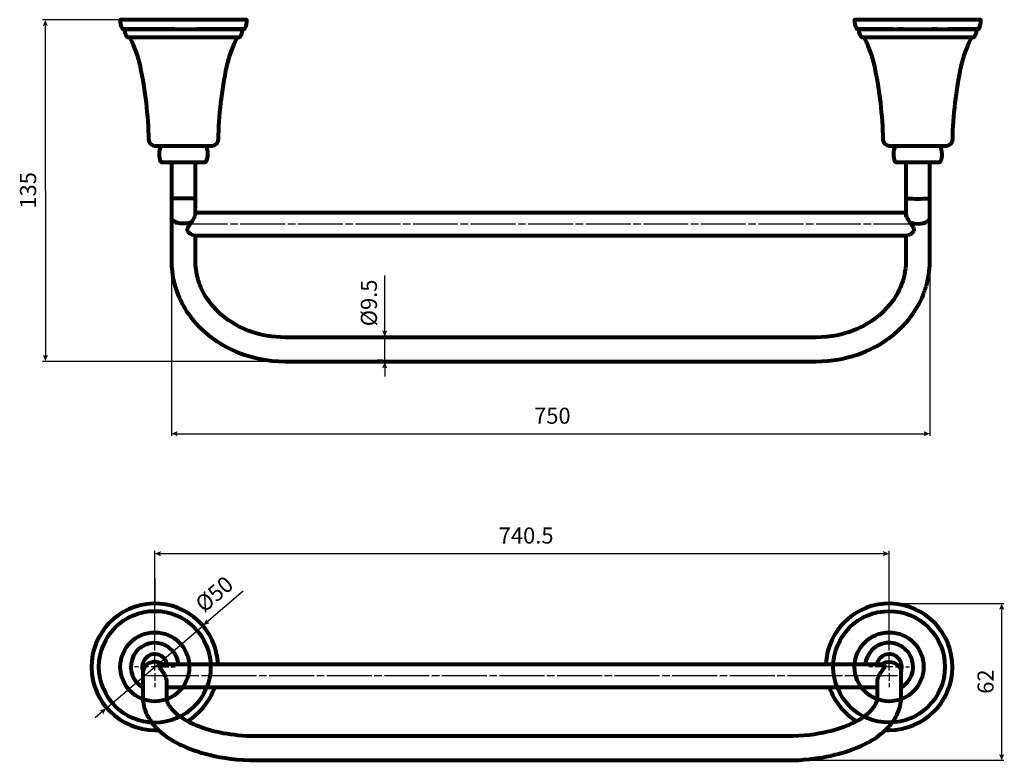
# Model space of a CAD drawing. Units: inches. Extents: x 0.5 to 16.2, y 0.3 to 12.2.
import ezdxf

# ---------------------------------------------------------------- set-up
doc = ezdxf.new("R2010")
doc.units = ezdxf.units.IN
doc.header["$MEASUREMENT"] = 0
doc.layers.add('PDF_Layer 1', color=7, linetype='Continuous', true_color=0x100f0d)
doc.layers.add('PDF_Text', color=7, linetype='Continuous', true_color=0x231f20)
doc.styles.add('PDF Arial', font='arial.ttf')

msp = doc.modelspace()

# ---------------------------------------------------------------- linework, layer by layer
at = {"layer": 'PDF_Layer 1', "color": 7, "lineweight": 30, "true_color": 0xffffff}
for points in [[(2.256, 12.167), (0.82, 12.167)], [(0.865, 12.096), (0.866, 6.779)], [(3, 8.902), (2.939, 8.902)], [(3.061, 8.902), (3, 8.902)], [(3.778, 8.902), (3.061, 8.902)], [(3.939, 8.902), (3.818, 8.902)], [(4.698, 8.902), (3.98, 8.902)], [(4.859, 8.902), (4.738, 8.902)], [(5.617, 8.902), (4.899, 8.902)], [(5.779, 8.902), (5.658, 8.902)], [(6.537, 8.902), (5.819, 8.902)], [(6.699, 8.902), (6.577, 8.902)], [(7.457, 8.902), (6.739, 8.902)], [(7.618, 8.902), (7.497, 8.902)], [(8.377, 8.902), (7.659, 8.902)], [(8.538, 8.902), (8.417, 8.902)], [(9.297, 8.902), (8.578, 8.902)], [(9.458, 8.902), (9.337, 8.902)], [(10.216, 8.902), (9.498, 8.902)], [(10.378, 8.902), (10.256, 8.902)], [(11.135, 8.902), (10.418, 8.902)], [(11.298, 8.902), (11.176, 8.902)], [(12.055, 8.902), (11.338, 8.902)], [(12.216, 8.902), (12.096, 8.902)], [(12.975, 8.902), (12.257, 8.902)], [(13.136, 8.902), (13.016, 8.902)], [(13.894, 8.902), (13.177, 8.902)], [(14.056, 8.902), (13.935, 8.902)], [(14.814, 8.902), (14.096, 8.902)], [(14.875, 8.902), (14.814, 8.902)], [(14.936, 8.902), (14.875, 8.902)], [(2.881, 8.266), (2.881, 5.52)], [(14.994, 8.266), (14.994, 5.52)], [(6.287, 7.17), (6.287, 8.078)], [(6.287, 6.707), (6.287, 7.091)], [(4.657, 6.707), (0.82, 6.707)], [(6.287, 6.629), (6.287, 6.465)], [(2.948, 5.551), (14.927, 5.551)], [(2.614, 2.159), (2.614, 3.681)], [(14.277, 3.634), (2.681, 3.634)], [(14.345, 2.159), (14.345, 3.681)], [(2.614, 3.242), (2.614, 2.838)], [(4.026, 3.035), (3.442, 2.535)], [(14.385, 2.838), (16.174, 2.838)], [(16.143, 0.4), (16.143, 2.771)], [(1.846, 1.169), (3.383, 2.483)], [(2.614, 2.089), (2.614, 2.15)], [(2.614, 1.928), (2.614, 2.049)], [(14.345, 2.089), (14.345, 2.15)], [(14.345, 1.928), (14.345, 2.049)], [(2.614, 1.766), (2.614, 1.827), (2.614, 1.887)], [(14.345, 1.766), (14.345, 1.827), (14.345, 1.887)], [(2.352, 1.827), (2.292, 1.827)], [(2.514, 1.827), (2.392, 1.827)], [(2.675, 1.827), (2.614, 1.827), (2.554, 1.827)], [(2.715, 1.827), (2.837, 1.827)], [(2.877, 1.827), (2.937, 1.827)], [(14.082, 1.827), (14.022, 1.827)], [(14.244, 1.827), (14.122, 1.827)], [(14.405, 1.827), (14.345, 1.827), (14.284, 1.827)], [(14.445, 1.827), (14.567, 1.827)], [(14.607, 1.827), (14.668, 1.827)], [(2.542, 1.681), (2.481, 1.681)], [(2.603, 1.681), (2.542, 1.681)], [(3.32, 1.681), (2.603, 1.681)], [(2.614, 1.725), (2.614, 1.605)], [(3.481, 1.681), (3.36, 1.681)], [(4.24, 1.681), (3.522, 1.681)], [(4.401, 1.681), (4.28, 1.681)], [(5.16, 1.681), (4.441, 1.681)], [(5.321, 1.681), (5.2, 1.681)], [(6.079, 1.681), (5.361, 1.681)], [(6.241, 1.681), (6.119, 1.681)], [(6.999, 1.681), (6.281, 1.681)], [(7.161, 1.681), (7.039, 1.681)], [(7.919, 1.681), (7.201, 1.681)], [(8.08, 1.681), (7.959, 1.681)], [(8.839, 1.681), (8.12, 1.681)], [(9, 1.681), (8.879, 1.681)], [(9.758, 1.681), (9.04, 1.681)], [(9.92, 1.681), (9.799, 1.681)], [(10.677, 1.681), (9.96, 1.681)], [(10.84, 1.681), (10.718, 1.681)], [(11.597, 1.681), (10.88, 1.681)], [(11.758, 1.681), (11.638, 1.681)], [(12.517, 1.681), (11.8, 1.681)], [(12.678, 1.681), (12.558, 1.681)], [(13.437, 1.681), (12.719, 1.681)], [(13.598, 1.681), (13.477, 1.681)], [(14.356, 1.681), (13.638, 1.681)], [(14.345, 1.725), (14.345, 1.605)], [(14.417, 1.681), (14.356, 1.681)], [(14.478, 1.681), (14.417, 1.681)], [(2.614, 1.564), (2.614, 1.503)], [(14.345, 1.564), (14.345, 1.503)], [(1.786, 1.118), (1.662, 1.012)], [(12.76, 0.333), (16.174, 0.333)]]:
    msp.add_lwpolyline(points, dxfattribs=at)
at = {"layer": 'PDF_Layer 1', "color": 7, "lineweight": 80, "true_color": 0xffffff}
for points in [[(4.032, 12.014), (4.036, 12.015), (4.039, 12.016), (4.042, 12.017), (4.045, 12.019), (4.048, 12.022), (4.05, 12.025, 0.158855), (4.082, 12.167), (4.077, 12.167), (4.065, 12.167), (4.043, 12.167), (4.014, 12.167), (3.976, 12.167), (3.931, 12.167), (3.878, 12.167), (3.818, 12.167), (3.752, 12.167), (3.681, 12.167), (3.604, 12.167), (3.522, 12.167), (3.437, 12.167), (3.348, 12.167), (3.258, 12.167), (3.165, 12.167), (3.072, 12.167), (2.979, 12.167), (2.886, 12.167), (2.796, 12.167), (2.707, 12.167), (2.622, 12.167), (2.541, 12.167), (2.464, 12.167), (2.392, 12.167), (2.327, 12.167), (2.267, 12.167), (2.214, 12.167), (2.168, 12.167), (2.131, 12.167), (2.102, 12.167), (2.08, 12.167), (2.067, 12.167), (2.063, 12.167, 0.158849), (2.095, 12.025), (2.097, 12.022), (2.1, 12.019), (2.103, 12.017), (2.106, 12.016), (2.109, 12.015), (2.112, 12.014)], [(15.762, 12.014), (15.765, 12.015), (15.769, 12.016), (15.772, 12.017), (15.775, 12.019), (15.778, 12.022), (15.78, 12.025, 0.152092), (15.811, 12.167), (15.807, 12.167), (15.795, 12.167), (15.773, 12.167), (15.744, 12.167), (15.706, 12.167), (15.661, 12.167), (15.608, 12.167), (15.548, 12.167), (15.483, 12.167), (15.41, 12.167), (15.334, 12.167), (15.253, 12.167), (15.166, 12.167), (15.078, 12.167), (14.987, 12.167), (14.895, 12.167), (14.802, 12.167), (14.71, 12.167), (14.617, 12.167), (14.526, 12.167), (14.438, 12.167), (14.352, 12.167), (14.271, 12.167), (14.194, 12.167), (14.122, 12.167), (14.056, 12.167), (13.996, 12.167), (13.944, 12.167), (13.898, 12.167), (13.861, 12.167), (13.831, 12.167), (13.81, 12.167), (13.797, 12.167), (13.793, 12.167, 0.159034), (13.825, 12.025), (13.827, 12.022), (13.829, 12.019), (13.832, 12.017), (13.836, 12.016), (13.839, 12.015), (13.843, 12.014)], [(4.029, 12.014), (4.026, 12.014), (4.022, 12.013), (4.02, 12.011), (4.017, 12.009), (4.015, 12.006), (4.013, 12.003), (4.011, 11.999), (4.011, 11.996, -0.138064), (3.97, 11.889), (3.968, 11.887), (3.964, 11.884), (3.961, 11.883), (3.957, 11.882), (3.954, 11.881), (3.946, 11.881), (3.924, 11.881), (3.886, 11.881), (3.836, 11.881), (3.771, 11.881), (3.696, 11.881), (3.609, 11.881), (3.513, 11.881), (3.41, 11.881), (3.3, 11.881), (3.188, 11.881), (3.072, 11.881), (2.957, 11.881), (2.844, 11.881), (2.735, 11.881), (2.632, 11.881), (2.536, 11.881), (2.449, 11.881), (2.373, 11.881), (2.309, 11.881), (2.258, 11.881), (2.221, 11.881), (2.191, 11.881), (2.188, 11.882), (2.184, 11.883), (2.18, 11.884), (2.177, 11.887), (2.175, 11.889, -0.13075), (2.134, 11.996), (2.134, 11.999), (2.132, 12.003), (2.13, 12.006), (2.128, 12.009), (2.125, 12.011), (2.122, 12.013), (2.118, 12.014), (2.115, 12.014)], [(15.759, 12.014), (15.756, 12.014), (15.753, 12.013), (15.75, 12.011), (15.747, 12.009), (15.744, 12.006), (15.742, 12.003), (15.741, 11.999), (15.741, 11.996, -0.137573), (15.7, 11.889), (15.697, 11.887), (15.694, 11.884), (15.691, 11.883), (15.687, 11.882), (15.683, 11.881), (15.676, 11.881), (15.654, 11.881), (15.617, 11.881), (15.566, 11.881), (15.501, 11.881), (15.426, 11.881), (15.339, 11.881), (15.243, 11.881), (15.139, 11.881), (15.03, 11.881), (14.917, 11.881), (14.802, 11.881), (14.687, 11.881), (14.574, 11.881), (14.465, 11.881), (14.361, 11.881), (14.265, 11.881), (14.179, 11.881), (14.103, 11.881), (14.039, 11.881), (13.988, 11.881), (13.951, 11.881), (13.921, 11.881), (13.917, 11.882), (13.914, 11.883), (13.91, 11.884), (13.907, 11.887), (13.905, 11.889, -0.14787), (13.864, 11.996), (13.863, 11.999), (13.862, 12.003), (13.86, 12.006), (13.858, 12.009), (13.855, 12.011), (13.851, 12.013), (13.848, 12.014), (13.845, 12.014)], [(3.942, 11.881), (3.938, 11.881), (3.935, 11.88), (3.931, 11.878), (3.929, 11.876), (3.927, 11.873), (3.925, 11.87, 0.068689), (3.761, 11.421, 0.046889), (3.624, 10.247, -0.402012), (3.523, 10.148), (3.52, 10.148), (3.506, 10.148), (3.483, 10.148), (3.452, 10.148), (3.414, 10.148), (3.368, 10.148), (3.316, 10.148), (3.26, 10.148), (3.2, 10.148), (3.137, 10.148), (3.072, 10.148), (3.008, 10.148), (2.945, 10.148), (2.885, 10.148), (2.829, 10.148), (2.777, 10.148), (2.731, 10.148), (2.693, 10.148), (2.661, 10.148), (2.639, 10.148), (2.625, 10.148), (2.621, 10.148, -0.404866), (2.52, 10.247, 0.046758), (2.384, 11.421, 0.068697), (2.22, 11.87), (2.218, 11.873), (2.216, 11.876), (2.213, 11.878), (2.209, 11.88), (2.206, 11.881), (2.202, 11.881)], [(15.672, 11.881), (15.668, 11.881), (15.665, 11.88), (15.662, 11.878), (15.659, 11.876), (15.657, 11.873), (15.654, 11.87, 0.07045), (15.491, 11.421, 0.046959), (15.354, 10.247, -0.401874), (15.254, 10.148), (15.249, 10.148), (15.235, 10.148), (15.212, 10.148), (15.182, 10.148), (15.143, 10.148), (15.098, 10.148), (15.046, 10.148), (14.989, 10.148), (14.93, 10.148), (14.866, 10.148), (14.802, 10.148), (14.738, 10.148), (14.675, 10.148), (14.615, 10.148), (14.558, 10.148), (14.507, 10.148), (14.461, 10.148), (14.423, 10.148), (14.392, 10.148), (14.369, 10.148), (14.355, 10.148), (14.35, 10.148, -0.402329), (14.25, 10.247, 0.046758), (14.114, 11.421, 0.068688), (13.95, 11.87), (13.948, 11.873), (13.945, 11.876), (13.942, 11.878), (13.939, 11.88), (13.936, 11.881), (13.933, 11.881)], [(3.426, 10.148, -0.220869), (3.431, 9.897), (3.43, 9.894), (3.428, 9.891), (3.426, 9.889), (3.423, 9.888), (3.42, 9.887), (3.416, 9.886), (3.413, 9.886), (3.409, 9.886), (3.396, 9.886), (3.376, 9.886), (3.347, 9.886), (3.313, 9.886), (3.272, 9.886), (3.227, 9.886), (3.177, 9.886), (3.125, 9.886), (3.072, 9.886), (3.02, 9.886), (2.967, 9.886), (2.918, 9.886), (2.872, 9.886), (2.832, 9.886), (2.797, 9.886), (2.769, 9.886), (2.749, 9.886), (2.736, 9.886), (2.732, 9.886), (2.729, 9.886), (2.725, 9.887), (2.722, 9.888), (2.719, 9.889), (2.717, 9.891), (2.715, 9.894), (2.713, 9.897, -0.218172), (2.719, 10.148)], [(15.156, 10.148, -0.212597), (15.162, 9.897), (15.16, 9.894), (15.158, 9.891), (15.155, 9.889), (15.152, 9.888), (15.149, 9.887), (15.146, 9.886), (15.143, 9.886), (15.138, 9.886), (15.126, 9.886), (15.106, 9.886), (15.077, 9.886), (15.043, 9.886), (15.002, 9.886), (14.957, 9.886), (14.907, 9.886), (14.855, 9.886), (14.802, 9.886), (14.749, 9.886), (14.697, 9.886), (14.648, 9.886), (14.602, 9.886), (14.562, 9.886), (14.527, 9.886), (14.499, 9.886), (14.479, 9.886), (14.466, 9.886), (14.462, 9.886), (14.458, 9.886), (14.455, 9.887), (14.452, 9.888), (14.449, 9.889), (14.447, 9.891), (14.445, 9.894), (14.443, 9.897, -0.218224), (14.449, 10.148)], [(3.624, 1.863, 2.353705), (2.614, 0.816), (2.642, 0.816), (2.669, 0.817)], [(14.288, 0.817), (14.316, 0.816), (14.345, 0.816, 2.353747), (13.335, 1.863)], [(2.813, 1.863, 0.364544), (2.614, 2.028, 0.487965), (2.419, 1.776)], [(14.537, 1.768, 0.502689), (14.345, 2.028, 0.364801), (14.146, 1.863)]]:
    msp.add_lwpolyline(points, format="xyb", dxfattribs=at)
for points in [[(2.112, 12.014), (2.116, 12.014)], [(2.118, 12.014), (2.114, 12.014)], [(2.116, 12.014), (2.13, 12.014)], [(2.131, 12.014), (2.118, 12.014)], [(2.13, 12.014), (2.152, 12.014)], [(2.153, 12.014), (2.131, 12.014)], [(2.152, 12.014), (2.181, 12.014)], [(2.183, 12.014), (2.153, 12.014)], [(2.181, 12.014), (2.219, 12.014)], [(2.22, 12.014), (2.183, 12.014)], [(2.219, 12.014), (2.265, 12.014)], [(2.266, 12.014), (2.22, 12.014)], [(2.265, 12.014), (2.318, 12.014)], [(2.319, 12.014), (2.266, 12.014)], [(2.318, 12.014), (2.378, 12.014)], [(2.445, 12.014), (2.379, 12.014), (2.319, 12.014)], [(2.378, 12.014), (2.443, 12.014)], [(2.443, 12.014), (2.516, 12.014)], [(2.517, 12.014), (2.445, 12.014)], [(2.516, 12.014), (2.592, 12.014)], [(2.593, 12.014), (2.517, 12.014)], [(2.592, 12.014), (2.673, 12.014)], [(2.674, 12.014), (2.593, 12.014)], [(2.673, 12.014), (2.758, 12.014)], [(2.759, 12.014), (2.674, 12.014)], [(2.758, 12.014), (2.846, 12.014)], [(2.846, 12.014), (2.759, 12.014)], [(2.936, 12.014), (2.846, 12.014), (2.935, 12.014)], [(2.935, 12.014), (3.026, 12.014)], [(2.936, 12.014), (3.026, 12.014), (3.118, 12.014), (3.208, 12.014)], [(3.026, 12.014), (3.118, 12.014), (3.209, 12.014)], [(3.208, 12.014), (3.298, 12.014), (3.386, 12.014)], [(3.209, 12.014), (3.298, 12.014)], [(3.471, 12.014), (3.386, 12.014), (3.298, 12.014)], [(3.386, 12.014), (3.472, 12.014)], [(3.552, 12.014), (3.471, 12.014)], [(3.472, 12.014), (3.553, 12.014)], [(3.766, 12.014), (3.7, 12.014), (3.628, 12.014), (3.552, 12.014)], [(3.553, 12.014), (3.629, 12.014), (3.701, 12.014)], [(3.701, 12.014), (3.767, 12.014)], [(3.826, 12.014), (3.766, 12.014)], [(3.767, 12.014), (3.827, 12.014)], [(3.879, 12.014), (3.826, 12.014)], [(3.827, 12.014), (3.88, 12.014)], [(3.924, 12.014), (3.879, 12.014)], [(3.88, 12.014), (3.926, 12.014), (3.964, 12.014)], [(3.992, 12.014), (3.962, 12.014), (3.924, 12.014)], [(3.964, 12.014), (3.993, 12.014)], [(4.026, 12.014), (4.014, 12.014), (3.992, 12.014)], [(3.993, 12.014), (4.015, 12.014)], [(4.015, 12.014), (4.028, 12.014)], [(4.03, 12.014), (4.026, 12.014)], [(4.028, 12.014), (4.032, 12.014)], [(13.843, 12.014), (13.847, 12.014)], [(13.861, 12.014), (13.848, 12.014), (13.844, 12.014)], [(13.847, 12.014), (13.859, 12.014)], [(13.859, 12.014), (13.881, 12.014)], [(13.883, 12.014), (13.861, 12.014)], [(13.881, 12.014), (13.911, 12.014)], [(13.913, 12.014), (13.883, 12.014)], [(13.911, 12.014), (13.949, 12.014)], [(13.95, 12.014), (13.913, 12.014)], [(13.949, 12.014), (13.994, 12.014)], [(13.996, 12.014), (13.95, 12.014)], [(13.994, 12.014), (14.048, 12.014), (14.108, 12.014)], [(14.049, 12.014), (13.996, 12.014)], [(14.109, 12.014), (14.049, 12.014)], [(14.108, 12.014), (14.173, 12.014)], [(14.174, 12.014), (14.109, 12.014)], [(14.173, 12.014), (14.246, 12.014)], [(14.247, 12.014), (14.174, 12.014)], [(14.246, 12.014), (14.322, 12.014)], [(14.323, 12.014), (14.247, 12.014)], [(14.322, 12.014), (14.403, 12.014)], [(14.404, 12.014), (14.323, 12.014)], [(14.403, 12.014), (14.488, 12.014)], [(14.404, 12.014), (14.488, 12.014), (14.575, 12.014)], [(14.576, 12.014), (14.488, 12.014)], [(14.575, 12.014), (14.665, 12.014)], [(14.576, 12.014), (14.665, 12.014), (14.757, 12.014)], [(14.665, 12.014), (14.757, 12.014), (14.848, 12.014)], [(14.757, 12.014), (14.848, 12.014), (14.939, 12.014)], [(14.848, 12.014), (14.939, 12.014), (15.029, 12.014)], [(14.939, 12.014), (15.029, 12.014), (15.117, 12.014)], [(15.116, 12.014), (15.029, 12.014)], [(15.116, 12.014), (15.201, 12.014), (15.282, 12.014)], [(15.117, 12.014), (15.201, 12.014), (15.281, 12.014)], [(15.358, 12.014), (15.281, 12.014)], [(15.282, 12.014), (15.359, 12.014)], [(15.556, 12.014), (15.496, 12.014), (15.43, 12.014), (15.358, 12.014)], [(15.359, 12.014), (15.431, 12.014)], [(15.431, 12.014), (15.497, 12.014)], [(15.497, 12.014), (15.557, 12.014)], [(15.609, 12.014), (15.556, 12.014)], [(15.557, 12.014), (15.61, 12.014)], [(15.692, 12.014), (15.654, 12.014), (15.609, 12.014)], [(15.61, 12.014), (15.656, 12.014)], [(15.656, 12.014), (15.694, 12.014), (15.723, 12.014)], [(15.721, 12.014), (15.692, 12.014)], [(15.743, 12.014), (15.721, 12.014)], [(15.723, 12.014), (15.745, 12.014)], [(15.756, 12.014), (15.743, 12.014)], [(15.745, 12.014), (15.757, 12.014)], [(15.76, 12.014), (15.756, 12.014)], [(15.757, 12.014), (15.762, 12.014)], [(2.881, 9.886), (2.881, 9.309)], [(3.26, 9.309), (3.264, 9.309), (3.264, 9.886)], [(14.611, 9.886), (14.611, 9.309)], [(14.994, 9.309), (14.994, 9.886)], [(2.881, 9.309), (2.881, 9.269)], [(2.897, 9.309), (2.885, 9.309), (2.881, 9.309)], [(2.917, 9.309), (2.897, 9.309)], [(2.944, 9.309), (2.917, 9.309)], [(2.976, 9.309), (2.944, 9.309)], [(3.013, 9.309), (2.976, 9.309)], [(3.052, 9.309), (3.013, 9.309)], [(3.092, 9.309), (3.052, 9.309)], [(3.131, 9.309), (3.092, 9.309)], [(3.168, 9.309), (3.131, 9.309)], [(3.201, 9.309), (3.168, 9.309)], [(3.248, 9.309), (3.227, 9.309), (3.201, 9.309)], [(3.26, 9.309), (3.248, 9.309)], [(3.264, 9.269), (3.264, 9.309)], [(14.616, 9.308), (14.611, 9.309), (14.611, 9.269)], [(14.616, 9.308), (14.629, 9.308)], [(14.629, 9.308), (14.652, 9.308)], [(14.652, 9.308), (14.683, 9.308)], [(14.683, 9.308), (14.719, 9.308)], [(14.719, 9.308), (14.759, 9.307)], [(14.759, 9.307), (14.802, 9.307)], [(14.802, 9.307), (14.845, 9.307)], [(14.845, 9.307), (14.886, 9.308)], [(14.886, 9.308), (14.922, 9.308)], [(14.922, 9.308), (14.952, 9.308)], [(14.952, 9.308), (14.975, 9.308)], [(14.975, 9.308), (14.989, 9.308)], [(14.989, 9.308), (14.994, 9.309)], [(14.994, 9.269), (14.994, 9.309)], [(2.881, 9.269), (2.881, 9.229)], [(2.881, 9.229), (2.881, 9.19)], [(2.881, 9.19), (2.881, 9.151)], [(2.881, 9.151), (2.881, 9.112)], [(3.264, 9.229), (3.264, 9.269)], [(3.264, 9.19), (3.264, 9.229)], [(3.264, 9.151), (3.264, 9.19)], [(3.264, 9.112), (3.264, 9.151)], [(14.611, 9.269), (14.611, 9.229)], [(14.611, 9.229), (14.611, 9.19)], [(14.611, 9.19), (14.611, 9.151)], [(14.611, 9.151), (14.611, 9.112)], [(14.994, 9.229), (14.994, 9.269)], [(14.994, 9.19), (14.994, 9.229)], [(14.994, 9.151), (14.994, 9.19)], [(14.994, 9.112), (14.994, 9.151)], [(2.881, 9.112), (2.881, 9.074)], [(2.881, 9.074), (2.881, 9.038)], [(2.881, 9.038), (2.881, 9.003)], [(2.881, 9.003), (2.881, 8.307)], [(2.885, 8.982), (2.881, 9.003)], [(2.897, 8.963), (2.885, 8.982)], [(3.222, 8.961), (3.239, 8.989)], [(3.239, 8.989), (3.249, 9.01)], [(3.249, 9.01), (3.257, 9.029)], [(3.257, 9.029), (3.264, 9.061)], [(3.264, 9.044), (3.264, 9.074), (3.264, 9.112)], [(8.121, 9.083), (3.264, 9.083)], [(14.611, 9.083), (8.121, 9.083)], [(14.611, 9.112), (14.611, 9.074)], [(14.611, 9.074), (14.611, 9.023)], [(14.611, 9.061), (14.611, 9.06)], [(14.611, 9.06), (14.612, 9.047)], [(14.612, 9.047), (14.617, 9.032)], [(14.617, 9.032), (14.622, 9.016)], [(14.622, 9.016), (14.631, 8.998)], [(14.631, 8.998), (14.646, 8.972)], [(14.646, 8.972), (14.663, 8.944)], [(14.975, 8.961), (14.989, 8.981)], [(14.989, 8.981), (14.994, 9.003)], [(14.994, 9.074), (14.994, 9.112)], [(14.994, 9.038), (14.994, 9.074)], [(14.994, 9.003), (14.994, 9.038)], [(14.994, 8.307), (14.994, 9.003)], [(2.919, 8.946), (2.897, 8.963)], [(2.946, 8.931), (2.919, 8.946)], [(2.979, 8.919), (2.946, 8.931)], [(3.017, 8.911), (2.979, 8.919)], [(3.057, 8.908), (3.017, 8.911)], [(3.098, 8.908), (3.057, 8.908)], [(3.137, 8.913), (3.098, 8.908)], [(3.134, 8.81), (3.135, 8.82)], [(3.135, 8.801), (3.134, 8.81)], [(3.135, 8.82), (3.137, 8.829)], [(3.174, 8.922), (3.137, 8.913)], [(3.137, 8.829), (3.144, 8.843)], [(3.144, 8.843), (3.152, 8.858)], [(3.152, 8.858), (3.174, 8.89)], [(3.206, 8.934), (3.174, 8.922)], [(3.174, 8.89), (3.198, 8.924)], [(3.198, 8.924), (3.202, 8.929)], [(3.202, 8.929), (3.204, 8.933)], [(3.204, 8.933), (3.222, 8.961)], [(14.663, 8.944), (14.67, 8.933)], [(14.669, 8.933), (14.709, 8.919)], [(14.67, 8.933), (14.684, 8.914)], [(14.684, 8.914), (14.697, 8.895)], [(14.697, 8.895), (14.713, 8.873)], [(14.709, 8.919), (14.754, 8.909)], [(14.713, 8.873), (14.728, 8.849)], [(14.728, 8.849), (14.734, 8.839)], [(14.734, 8.839), (14.738, 8.828)], [(14.738, 8.828), (14.74, 8.818)], [(14.74, 8.818), (14.741, 8.809)], [(14.741, 8.809), (14.74, 8.8)], [(14.754, 8.909), (14.802, 8.906)], [(14.802, 8.906), (14.845, 8.909)], [(14.845, 8.909), (14.886, 8.916)], [(14.886, 8.916), (14.922, 8.928)], [(14.922, 8.928), (14.952, 8.942)], [(14.952, 8.942), (14.975, 8.961)], [(3.138, 8.793), (3.135, 8.801)], [(3.143, 8.783), (3.138, 8.793)], [(3.149, 8.774), (3.143, 8.783)], [(3.168, 8.755), (3.149, 8.774)], [(3.188, 8.741), (3.168, 8.755)], [(3.201, 8.733), (3.188, 8.741)], [(3.212, 8.727), (3.201, 8.733)], [(3.23, 8.721), (3.212, 8.727)], [(3.23, 8.721), (3.241, 8.72), (7.981, 8.72)], [(3.264, 8.307), (3.264, 8.72)], [(7.969, 8.72), (14.634, 8.72)], [(14.611, 8.72), (14.611, 8.307)], [(14.643, 8.721), (14.633, 8.72)], [(14.652, 8.723), (14.643, 8.721)], [(14.662, 8.727), (14.652, 8.723)], [(14.673, 8.732), (14.662, 8.727)], [(14.685, 8.739), (14.673, 8.732)], [(14.697, 8.748), (14.685, 8.739)], [(14.709, 8.757), (14.697, 8.748)], [(14.72, 8.768), (14.709, 8.757)], [(14.73, 8.779), (14.72, 8.768)], [(14.737, 8.793), (14.73, 8.779)], [(14.74, 8.8), (14.737, 8.793)], [(2.881, 8.307), (2.883, 8.23)], [(2.883, 8.23), (2.889, 8.154)], [(3.265, 8.258), (3.264, 8.307)], [(3.269, 8.21), (3.265, 8.258)], [(3.273, 8.172), (3.269, 8.21)], [(14.604, 8.194), (14.597, 8.144)], [(14.609, 8.251), (14.604, 8.194)], [(14.611, 8.307), (14.609, 8.251)], [(14.984, 8.142), (14.989, 8.19)], [(14.989, 8.19), (14.992, 8.249)], [(14.992, 8.249), (14.994, 8.307)], [(2.889, 8.154), (2.898, 8.086)], [(2.898, 8.086), (2.91, 8.02)], [(3.279, 8.134), (3.273, 8.172)], [(3.284, 8.107), (3.279, 8.134)], [(3.29, 8.079), (3.284, 8.107)], [(3.295, 8.056), (3.29, 8.079)], [(3.301, 8.033), (3.295, 8.056)], [(3.306, 8.015), (3.301, 8.033)], [(14.578, 8.053), (14.568, 8.011)], [(14.588, 8.095), (14.578, 8.053)], [(14.597, 8.144), (14.588, 8.095)], [(14.959, 7.993), (14.965, 8.022)], [(14.965, 8.022), (14.972, 8.058)], [(14.972, 8.058), (14.978, 8.095)], [(14.978, 8.095), (14.984, 8.142)], [(2.91, 8.02), (2.923, 7.963)], [(2.923, 7.963), (2.938, 7.906)], [(2.938, 7.906), (2.954, 7.857)], [(3.312, 7.995), (3.306, 8.015)], [(3.318, 7.978), (3.312, 7.995)], [(3.323, 7.962), (3.318, 7.978)], [(3.33, 7.943), (3.323, 7.962)], [(3.338, 7.924), (3.33, 7.943)], [(3.351, 7.89), (3.338, 7.924)], [(3.367, 7.856), (3.351, 7.89)], [(14.519, 7.88), (14.507, 7.854)], [(14.531, 7.91), (14.519, 7.88)], [(14.543, 7.94), (14.531, 7.91)], [(14.556, 7.976), (14.543, 7.94)], [(14.568, 8.011), (14.556, 7.976)], [(14.919, 7.851), (14.925, 7.871)], [(14.925, 7.871), (14.932, 7.892)], [(14.932, 7.892), (14.939, 7.914)], [(14.939, 7.914), (14.945, 7.939)], [(14.945, 7.939), (14.952, 7.965)], [(14.952, 7.965), (14.959, 7.993)], [(2.954, 7.857), (2.971, 7.81)], [(2.971, 7.81), (2.986, 7.768)], [(2.986, 7.768), (3.004, 7.728)], [(3.004, 7.728), (3.02, 7.694)], [(3.387, 7.814), (3.367, 7.856)], [(3.41, 7.773), (3.387, 7.814)], [(3.439, 7.725), (3.41, 7.773)], [(3.471, 7.678), (3.439, 7.725)], [(14.428, 7.713), (14.403, 7.677)], [(14.447, 7.745), (14.428, 7.713)], [(14.466, 7.776), (14.447, 7.745)], [(14.481, 7.802), (14.466, 7.776)], [(14.494, 7.829), (14.481, 7.802)], [(14.507, 7.854), (14.494, 7.829)], [(14.844, 7.67), (14.865, 7.714)], [(14.865, 7.714), (14.881, 7.75)], [(14.881, 7.75), (14.895, 7.788)], [(14.895, 7.788), (14.904, 7.81)], [(14.904, 7.81), (14.912, 7.833)], [(14.912, 7.833), (14.919, 7.851)], [(3.02, 7.694), (3.035, 7.659)], [(3.035, 7.659), (3.054, 7.624)], [(3.054, 7.624), (3.073, 7.589)], [(3.073, 7.589), (3.098, 7.548)], [(3.502, 7.636), (3.471, 7.678)], [(3.536, 7.595), (3.502, 7.636)], [(3.567, 7.561), (3.536, 7.595)], [(3.598, 7.527), (3.567, 7.561)], [(14.312, 7.566), (14.289, 7.54)], [(14.346, 7.604), (14.312, 7.566)], [(14.377, 7.643), (14.346, 7.604)], [(14.403, 7.677), (14.377, 7.643)], [(14.762, 7.525), (14.794, 7.575)], [(14.794, 7.575), (14.822, 7.626)], [(14.822, 7.626), (14.844, 7.67)], [(3.098, 7.548), (3.123, 7.507)], [(3.123, 7.507), (3.156, 7.46)], [(3.156, 7.46), (3.19, 7.413)], [(3.19, 7.413), (3.231, 7.362)], [(3.626, 7.5), (3.598, 7.527)], [(3.655, 7.474), (3.626, 7.5)], [(3.68, 7.451), (3.655, 7.474)], [(3.706, 7.43), (3.68, 7.451)], [(3.733, 7.408), (3.706, 7.43)], [(3.76, 7.387), (3.733, 7.408)], [(14.129, 7.398), (14.117, 7.389)], [(14.141, 7.407), (14.129, 7.398)], [(14.152, 7.417), (14.141, 7.407)], [(14.167, 7.429), (14.152, 7.417)], [(14.183, 7.441), (14.167, 7.429)], [(14.202, 7.458), (14.183, 7.441)], [(14.22, 7.474), (14.202, 7.458)], [(14.243, 7.494), (14.22, 7.474)], [(14.264, 7.515), (14.243, 7.494)], [(14.289, 7.54), (14.264, 7.515)], [(14.657, 7.379), (14.692, 7.423)], [(14.692, 7.423), (14.728, 7.474)], [(14.728, 7.474), (14.762, 7.525)], [(3.231, 7.362), (3.274, 7.312)], [(3.274, 7.312), (3.301, 7.282)], [(3.301, 7.282), (3.33, 7.252)], [(3.33, 7.252), (3.355, 7.228)], [(3.788, 7.368), (3.76, 7.387)], [(3.816, 7.348), (3.788, 7.368)], [(3.848, 7.328), (3.816, 7.348)], [(3.881, 7.308), (3.848, 7.328)], [(3.917, 7.288), (3.881, 7.308)], [(3.955, 7.267), (3.917, 7.288)], [(4.003, 7.244), (3.955, 7.267)], [(4.052, 7.221), (4.003, 7.244)], [(13.891, 7.252), (13.827, 7.223)], [(13.94, 7.278), (13.891, 7.252)], [(13.989, 7.305), (13.94, 7.278)], [(14.026, 7.328), (13.989, 7.305)], [(14.062, 7.35), (14.026, 7.328)], [(14.082, 7.365), (14.062, 7.35)], [(14.104, 7.38), (14.082, 7.365)], [(14.117, 7.389), (14.104, 7.38)], [(14.517, 7.226), (14.553, 7.261)], [(14.553, 7.261), (14.587, 7.298)], [(14.587, 7.298), (14.621, 7.335)], [(14.621, 7.335), (14.657, 7.379)], [(3.355, 7.228), (3.381, 7.204)], [(3.381, 7.204), (3.403, 7.183)], [(3.403, 7.183), (3.427, 7.163)], [(3.427, 7.163), (3.445, 7.147)], [(3.445, 7.147), (3.465, 7.131)], [(3.465, 7.131), (3.48, 7.118), (3.496, 7.107)], [(3.496, 7.107), (3.508, 7.097)], [(3.508, 7.097), (3.52, 7.088)], [(3.52, 7.088), (3.535, 7.076)], [(4.113, 7.197), (4.052, 7.221)], [(4.174, 7.175), (4.113, 7.197)], [(4.228, 7.159), (4.174, 7.175)], [(4.283, 7.143), (4.228, 7.159)], [(4.344, 7.128), (4.283, 7.143)], [(4.406, 7.116), (4.344, 7.128)], [(4.476, 7.106), (4.406, 7.116)], [(4.545, 7.098), (4.476, 7.106)], [(4.621, 7.093), (4.545, 7.098)], [(4.698, 7.091), (4.621, 7.093)], [(8.047, 7.091), (4.698, 7.091)], [(10.615, 7.091), (6.165, 7.091)], [(13.177, 7.091), (8.133, 7.091)], [(13.264, 7.093), (13.177, 7.091)], [(13.351, 7.1), (13.264, 7.093)], [(13.43, 7.11), (13.351, 7.1)], [(13.507, 7.123), (13.43, 7.11)], [(13.575, 7.139), (13.507, 7.123)], [(13.644, 7.158), (13.575, 7.139)], [(13.704, 7.176), (13.644, 7.158)], [(13.761, 7.197), (13.704, 7.176)], [(13.827, 7.223), (13.761, 7.197)], [(14.308, 7.055), (14.344, 7.08)], [(14.344, 7.08), (14.379, 7.107)], [(14.379, 7.107), (14.413, 7.134)], [(14.413, 7.134), (14.446, 7.161)], [(14.446, 7.161), (14.48, 7.191)], [(14.48, 7.191), (14.517, 7.226)], [(3.535, 7.076), (3.551, 7.066)], [(3.551, 7.066), (3.574, 7.049)], [(3.574, 7.049), (3.599, 7.032)], [(3.599, 7.032), (3.631, 7.012)], [(3.631, 7.012), (3.663, 6.991)], [(3.663, 6.991), (3.704, 6.967)], [(3.704, 6.967), (3.746, 6.943)], [(3.746, 6.943), (3.797, 6.917)], [(14.038, 6.898), (14.099, 6.928)], [(14.099, 6.928), (14.146, 6.953)], [(14.146, 6.953), (14.192, 6.979)], [(14.192, 6.979), (14.232, 7.004)], [(14.232, 7.004), (14.272, 7.029)], [(14.272, 7.029), (14.308, 7.055)], [(3.797, 6.917), (3.849, 6.892)], [(3.849, 6.892), (3.911, 6.865)], [(3.911, 6.865), (3.974, 6.84)], [(3.974, 6.84), (4.046, 6.813)], [(4.046, 6.813), (4.12, 6.79)], [(4.12, 6.79), (4.204, 6.767)], [(4.204, 6.767), (4.29, 6.748)], [(13.615, 6.754), (13.691, 6.772)], [(13.691, 6.772), (13.758, 6.791)], [(13.758, 6.791), (13.826, 6.812)], [(13.826, 6.812), (13.902, 6.84)], [(13.902, 6.84), (13.978, 6.871)], [(13.978, 6.871), (14.038, 6.898)], [(4.29, 6.748), (4.386, 6.731)], [(4.386, 6.731), (4.482, 6.718)], [(4.482, 6.718), (4.59, 6.709)], [(4.59, 6.709), (4.698, 6.707)], [(4.698, 6.707), (7.984, 6.707)], [(6.251, 6.707), (6.165, 6.707)], [(7.972, 6.707), (13.176, 6.707), (13.271, 6.709)], [(13.271, 6.709), (13.365, 6.715)], [(13.365, 6.715), (13.451, 6.725)], [(13.451, 6.725), (13.537, 6.739)], [(13.537, 6.739), (13.615, 6.754)], [(2.556, 1.898), (2.519, 1.884)], [(2.595, 1.905), (2.556, 1.898)], [(2.635, 1.905), (2.595, 1.905)], [(2.674, 1.898), (2.635, 1.905)], [(2.71, 1.884), (2.674, 1.898)], [(14.255, 1.886), (14.298, 1.9)], [(14.298, 1.9), (14.345, 1.905)], [(14.345, 1.905), (14.387, 1.901)], [(14.387, 1.901), (14.428, 1.889)], [(14.428, 1.889), (14.464, 1.869)], [(2.423, 1.827), (2.423, 1.822)], [(2.423, 1.822), (2.423, 1.821)], [(2.423, 1.821), (2.423, 1.817)], [(2.423, 1.817), (2.423, 1.81)], [(2.423, 1.81), (2.423, 1.8)], [(2.423, 1.8), (2.423, 1.79)], [(2.423, 1.79), (2.423, 1.775)], [(2.423, 1.775), (2.423, 1.758)], [(2.427, 1.774), (2.423, 1.74)], [(2.423, 1.758), (2.423, 1.74)], [(2.423, 1.74), (2.423, 1.338)], [(2.439, 1.807), (2.427, 1.774)], [(2.459, 1.838), (2.439, 1.807)], [(2.486, 1.863), (2.459, 1.838)], [(2.519, 1.884), (2.486, 1.863)], [(2.676, 1.839), (2.677, 1.843)], [(2.677, 1.833), (2.676, 1.839)], [(2.677, 1.843), (2.679, 1.848)], [(2.68, 1.827), (2.677, 1.833)], [(2.679, 1.848), (2.686, 1.853)], [(2.685, 1.819), (2.68, 1.827)], [(2.691, 1.811), (2.685, 1.819)], [(2.686, 1.853), (2.694, 1.858)], [(2.71, 1.789), (2.691, 1.811)], [(2.694, 1.858), (2.724, 1.862)], [(2.743, 1.863), (2.71, 1.884)], [(2.73, 1.765), (2.71, 1.789)], [(7.692, 1.863), (2.724, 1.863)], [(2.743, 1.748), (2.73, 1.765)], [(2.754, 1.731), (2.743, 1.748)], [(2.772, 1.703), (2.754, 1.731)], [(14.239, 1.863), (14.235, 1.863), (7.675, 1.863)], [(14.204, 1.732), (14.194, 1.715)], [(14.215, 1.748), (14.204, 1.732)], [(14.227, 1.762), (14.215, 1.748)], [(14.216, 1.863), (14.255, 1.886)], [(14.239, 1.777), (14.227, 1.762)], [(14.239, 1.863), (14.256, 1.861)], [(14.251, 1.792), (14.239, 1.777)], [(14.262, 1.804), (14.251, 1.792)], [(14.256, 1.861), (14.27, 1.855)], [(14.272, 1.816), (14.262, 1.804)], [(14.27, 1.855), (14.276, 1.851)], [(14.279, 1.826), (14.272, 1.816)], [(14.276, 1.851), (14.28, 1.847)], [(14.282, 1.833), (14.279, 1.826)], [(14.28, 1.847), (14.282, 1.842)], [(14.282, 1.842), (14.283, 1.838)], [(14.283, 1.838), (14.282, 1.833)], [(14.464, 1.869), (14.494, 1.842)], [(14.494, 1.842), (14.517, 1.811)], [(14.517, 1.811), (14.531, 1.776)], [(14.531, 1.776), (14.536, 1.74)], [(14.536, 1.822), (14.536, 1.827)], [(14.536, 1.821), (14.536, 1.822)], [(14.536, 1.817), (14.536, 1.821)], [(14.536, 1.81), (14.536, 1.817)], [(14.536, 1.8), (14.536, 1.81)], [(14.536, 1.79), (14.536, 1.8)], [(14.536, 1.775), (14.536, 1.79)], [(14.536, 1.758), (14.536, 1.775)], [(14.536, 1.74), (14.536, 1.758)], [(14.536, 1.338), (14.536, 1.74)], [(2.787, 1.673), (2.772, 1.703)], [(2.795, 1.653), (2.787, 1.673)], [(2.801, 1.631), (2.795, 1.653)], [(2.805, 1.61), (2.801, 1.631)], [(2.806, 1.591), (2.805, 1.61)], [(2.806, 1.338), (2.806, 1.606)], [(14.154, 1.612), (14.153, 1.59)], [(14.153, 1.591), (14.153, 1.338)], [(14.158, 1.633), (14.154, 1.612)], [(14.166, 1.66), (14.158, 1.633)], [(14.178, 1.687), (14.166, 1.66)], [(14.185, 1.702), (14.178, 1.687)], [(14.194, 1.715), (14.185, 1.702)], [(2.806, 1.499), (7.522, 1.499)], [(2.806, 1.494), (2.815, 1.499)], [(7.522, 1.499), (14.153, 1.499)], [(14.144, 1.499), (14.153, 1.494)], [(2.423, 1.338), (2.425, 1.29)], [(2.425, 1.29), (2.431, 1.242)], [(2.807, 1.315), (2.806, 1.338)], [(2.811, 1.292), (2.807, 1.315)], [(2.816, 1.272), (2.811, 1.292)], [(2.823, 1.252), (2.816, 1.272)], [(14.139, 1.261), (14.128, 1.235)], [(14.146, 1.286), (14.139, 1.261)], [(14.151, 1.312), (14.146, 1.286)], [(14.153, 1.338), (14.151, 1.312)], [(14.528, 1.238), (14.534, 1.288)], [(14.534, 1.288), (14.536, 1.338)], [(2.431, 1.242), (2.438, 1.2)], [(2.438, 1.2), (2.45, 1.156)], [(2.45, 1.156), (2.463, 1.119)], [(2.463, 1.119), (2.478, 1.083)], [(2.83, 1.236), (2.823, 1.252)], [(2.839, 1.218), (2.83, 1.236)], [(2.846, 1.205), (2.839, 1.218)], [(2.854, 1.192), (2.846, 1.205)], [(2.861, 1.181), (2.854, 1.192)], [(2.869, 1.17), (2.861, 1.181)], [(2.878, 1.159), (2.869, 1.17)], [(2.886, 1.149), (2.878, 1.159)], [(2.895, 1.138), (2.886, 1.149)], [(2.906, 1.126), (2.895, 1.138)], [(2.927, 1.105), (2.906, 1.126)], [(2.949, 1.084), (2.927, 1.105)], [(14.048, 1.121), (14.026, 1.099)], [(14.063, 1.138), (14.048, 1.121)], [(14.076, 1.154), (14.063, 1.138)], [(14.09, 1.172), (14.076, 1.154)], [(14.103, 1.19), (14.09, 1.172)], [(14.117, 1.212), (14.103, 1.19)], [(14.128, 1.235), (14.117, 1.212)], [(14.48, 1.08), (14.494, 1.116)], [(14.494, 1.116), (14.507, 1.152)], [(14.507, 1.152), (14.519, 1.195)], [(14.519, 1.195), (14.528, 1.238)], [(2.478, 1.083), (2.493, 1.051)], [(2.493, 1.051), (2.511, 1.02)], [(2.511, 1.02), (2.526, 0.993)], [(2.526, 0.993), (2.543, 0.967)], [(2.543, 0.967), (2.559, 0.945)], [(2.559, 0.945), (2.574, 0.925)], [(2.971, 1.066), (2.949, 1.084)], [(2.995, 1.046), (2.971, 1.066)], [(3.019, 1.028), (2.995, 1.046)], [(3.044, 1.011), (3.019, 1.028)], [(3.076, 0.99), (3.044, 1.011)], [(3.111, 0.97), (3.076, 0.99)], [(3.143, 0.952), (3.111, 0.97)], [(3.176, 0.934), (3.143, 0.952)], [(13.823, 0.956), (13.798, 0.942)], [(13.849, 0.97), (13.823, 0.956)], [(13.87, 0.982), (13.849, 0.97)], [(13.892, 0.996), (13.87, 0.982)], [(13.918, 1.014), (13.892, 0.996)], [(13.943, 1.031), (13.918, 1.014)], [(13.974, 1.054), (13.943, 1.031)], [(14.001, 1.077), (13.974, 1.054)], [(14.026, 1.099), (14.001, 1.077)], [(14.388, 0.929), (14.4, 0.945), (14.412, 0.963)], [(14.412, 0.963), (14.424, 0.979)], [(14.424, 0.979), (14.438, 1.001)], [(14.438, 1.001), (14.45, 1.023)], [(14.45, 1.023), (14.466, 1.052), (14.48, 1.08)], [(2.574, 0.925), (2.588, 0.907)], [(2.588, 0.907), (2.603, 0.89)], [(2.603, 0.89), (2.62, 0.871)], [(2.62, 0.871), (2.638, 0.851)], [(2.638, 0.851), (2.661, 0.828)], [(2.661, 0.828), (2.685, 0.805)], [(2.685, 0.805), (2.713, 0.781)], [(3.208, 0.919), (3.176, 0.934)], [(3.243, 0.903), (3.208, 0.919)], [(3.273, 0.89), (3.243, 0.903)], [(3.304, 0.878), (3.273, 0.89)], [(3.332, 0.867), (3.304, 0.878)], [(3.36, 0.857), (3.332, 0.867)], [(3.39, 0.846), (3.36, 0.857)], [(3.421, 0.837), (3.39, 0.846)], [(3.458, 0.825), (3.421, 0.837)], [(3.495, 0.814), (3.458, 0.825)], [(3.592, 0.789), (3.543, 0.801), (3.495, 0.814)], [(3.653, 0.776), (3.592, 0.789)], [(13.411, 0.799), (13.352, 0.786)], [(13.467, 0.815), (13.411, 0.799)], [(13.517, 0.83), (13.467, 0.815)], [(13.565, 0.845), (13.517, 0.83)], [(13.614, 0.862), (13.565, 0.845)], [(13.661, 0.881), (13.614, 0.862)], [(13.699, 0.896), (13.661, 0.881)], [(13.736, 0.913), (13.699, 0.896)], [(13.767, 0.927), (13.736, 0.913)], [(13.798, 0.942), (13.767, 0.927)], [(14.249, 0.784), (14.282, 0.813)], [(14.282, 0.813), (14.315, 0.846)], [(14.315, 0.846), (14.348, 0.88)], [(14.348, 0.88), (14.361, 0.896)], [(14.361, 0.896), (14.375, 0.913)], [(14.375, 0.913), (14.388, 0.929)], [(2.713, 0.781), (2.743, 0.756)], [(2.743, 0.756), (2.77, 0.735)], [(2.77, 0.735), (2.797, 0.714)], [(2.797, 0.714), (2.822, 0.698)], [(2.822, 0.698), (2.847, 0.681)], [(2.847, 0.681), (2.874, 0.664)], [(2.874, 0.664), (2.902, 0.647)], [(2.902, 0.647), (2.933, 0.629)], [(3.713, 0.763), (3.653, 0.776)], [(3.768, 0.754), (3.713, 0.763)], [(3.823, 0.746), (3.768, 0.754)], [(3.885, 0.738), (3.823, 0.746)], [(3.946, 0.731), (3.885, 0.738)], [(4.016, 0.725), (3.946, 0.731)], [(4.085, 0.721), (4.016, 0.725)], [(4.162, 0.718), (4.085, 0.721)], [(4.239, 0.717), (4.162, 0.718)], [(12.718, 0.717), (7.67, 0.717), (4.239, 0.717)], [(12.811, 0.718), (12.718, 0.717)], [(12.902, 0.722), (12.811, 0.718)], [(12.987, 0.729), (12.902, 0.722)], [(13.071, 0.737), (12.987, 0.729)], [(13.146, 0.747), (13.071, 0.737)], [(13.22, 0.759), (13.146, 0.747)], [(13.288, 0.772), (13.22, 0.759)], [(13.352, 0.786), (13.288, 0.772)], [(14.026, 0.629), (14.066, 0.653)], [(14.066, 0.653), (14.108, 0.678)], [(14.108, 0.678), (14.148, 0.705)], [(14.148, 0.705), (14.181, 0.73)], [(14.181, 0.73), (14.214, 0.755)], [(14.214, 0.755), (14.249, 0.784)], [(2.933, 0.629), (2.967, 0.611)], [(2.967, 0.611), (3.004, 0.592)], [(3.004, 0.592), (3.042, 0.573)], [(3.042, 0.573), (3.086, 0.553)], [(3.086, 0.553), (3.132, 0.533)], [(3.132, 0.533), (3.188, 0.512)], [(3.188, 0.512), (3.246, 0.49)], [(3.246, 0.49), (3.302, 0.472)], [(13.637, 0.465), (13.678, 0.478)], [(13.678, 0.478), (13.713, 0.49)], [(13.713, 0.49), (13.748, 0.503)], [(13.748, 0.503), (13.784, 0.517)], [(13.784, 0.517), (13.82, 0.53)], [(13.82, 0.53), (13.86, 0.548)], [(13.86, 0.548), (13.899, 0.565)], [(13.899, 0.565), (13.942, 0.586)], [(13.942, 0.586), (13.985, 0.608)], [(13.985, 0.608), (14.026, 0.629)], [(3.302, 0.472), (3.36, 0.453)], [(3.36, 0.453), (3.427, 0.434)], [(3.427, 0.434), (3.495, 0.418)], [(3.495, 0.418), (3.572, 0.4)], [(3.572, 0.4), (3.651, 0.384)], [(3.651, 0.384), (3.739, 0.371)], [(3.739, 0.371), (3.828, 0.358)], [(3.828, 0.358), (3.926, 0.347)], [(3.926, 0.347), (4.024, 0.339)], [(4.024, 0.339), (4.132, 0.335)], [(4.132, 0.335), (4.24, 0.333)], [(4.24, 0.333), (7.543, 0.333)], [(7.509, 0.333), (12.719, 0.333)], [(12.719, 0.333), (12.811, 0.335)], [(12.811, 0.335), (12.902, 0.337)], [(12.902, 0.337), (12.985, 0.343)], [(12.985, 0.343), (13.068, 0.351)], [(13.068, 0.351), (13.141, 0.359)], [(13.141, 0.359), (13.214, 0.37)], [(13.214, 0.37), (13.278, 0.38)], [(13.278, 0.38), (13.342, 0.391)], [(13.342, 0.391), (13.414, 0.406)], [(13.414, 0.406), (13.485, 0.423)], [(13.485, 0.423), (13.54, 0.437)], [(13.54, 0.437), (13.595, 0.453)], [(13.595, 0.453), (13.637, 0.465)]]:
    msp.add_lwpolyline(points, dxfattribs=at)
for centre, radius in [((2.614, 1.826), 0.892), ((14.344, 1.826), 0.891), ((2.614, 1.826), 0.551), ((14.344, 1.826), 0.551)]:
    msp.add_circle(centre, radius, dxfattribs=at)
for centre, radius, start, end in [((2.614, 1.826), 0.383, 5.513, 239.9992), ((14.344, 1.827), 0.384, 300.0059, 174.5714), ((2.614, 1.827), 1.011, 300.7627, 341.0903), ((14.34, 1.822), 1.004, 198.7363, 239.4339)]:
    msp.add_arc(centre, radius, start, end, dxfattribs=at)
at = {"layer": 'PDF_Layer 1', "color": 7, "lineweight": 30, "true_color": 0xffffff, "transparency": 33554559}
for points in [[(0.824, 12.065), (0.865, 12.083), (0.865, 12.163), (0.907, 12.065)], [(6.328, 7.202), (6.287, 7.184), (6.287, 7.103), (6.245, 7.202)], [(0.825, 6.811), (0.866, 6.793), (0.866, 6.712), (0.908, 6.811)], [(6.245, 6.598), (6.287, 6.615), (6.287, 6.696), (6.328, 6.598)], [(2.979, 5.51), (2.961, 5.551), (2.881, 5.551), (2.979, 5.593)], [(14.896, 5.51), (14.913, 5.551), (14.994, 5.551), (14.896, 5.593)], [(2.713, 3.676), (2.695, 3.634), (2.614, 3.634), (2.713, 3.593)], [(14.246, 3.676), (14.263, 3.634), (14.344, 3.634), (14.246, 3.593)], [(16.184, 2.739), (16.143, 2.757), (16.143, 2.838), (16.101, 2.739)], [(3.439, 2.587), (3.453, 2.544), (3.391, 2.491), (3.493, 2.524)], [(1.735, 1.129), (1.775, 1.109), (1.837, 1.162), (1.789, 1.066)], [(16.184, 0.431), (16.143, 0.413), (16.143, 0.333), (16.101, 0.431)]]:
    msp.add_solid(points, dxfattribs=at)

# ---------------------------------------------------------------- texts
at = {"layer": 'PDF_Text', "color": 7, "true_color": 0xffffff, "char_height": 0.2569, "attachment_point": 7, "style": 'PDF Arial'}
for s, insert, rotation in [('135', (0.798, 9.148), 90), ('Ø9.5', (6.243, 7.268), 90), ('Ø50', (3.453, 2.619), 40.6471), ('62', (16.093, 1.396), 90)]:
    msp.add_mtext(s, dxfattribs=dict(at, insert=insert, rotation=rotation))
for s, insert in [('750', (8.673, 5.63)), ('740.5', (8.108, 3.716))]:
    msp.add_mtext(s, dxfattribs=dict(at, insert=insert))

doc.saveas('drawing.dxf')
